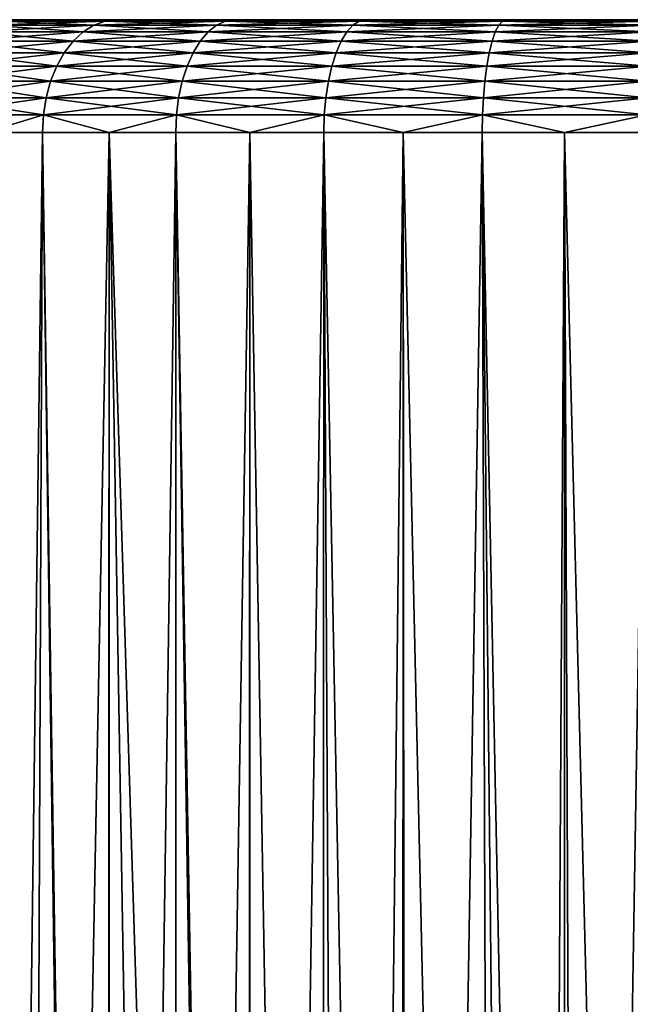
# Model space of a CAD drawing. Extents: x -35 to 35, y -35 to 35.
# Drawn here: x -4.4 to -0.4, y 28.5 to 35 of the extents above; entities that cross this region are included whole.
import ezdxf

# ---------------------------------------------------------------- set-up
doc = ezdxf.new("R2010")
doc.units = 0
doc.layers.add('L1', color=7, linetype='CONTINUOUS')

msp = doc.modelspace()

# ---------------------------------------------------------------- linework, layer by layer
at = {"layer": 'L1', "color": 254}
for points in [[(-5.667292, 35, 55.02176), (5.239564, 35, 51.68157), (-5.75, 35, 54.05)], [(-5.75, 35, 54.05), (5.239564, 35, 51.68157), (-5.667292, 35, 53.07825)], [(-4.473706, 35, 50.43773), (-5.667292, 35, 53.07825), (5.239564, 35, 51.68157)], [(-5.667292, 35, 55.02176), (-5.019831, 35, 56.85425), (5.239564, 35, 51.68157)], [(-5.019831, 35, 56.85425), (-4.473706, 35, 57.66227), (-3.79888, 35, 58.36637)], [(1.683731, 35, 59.54796), (3.419141, 35, 58.67298), (-5.019831, 35, 56.85425)], [(1.683731, 35, 59.54796), (-5.019831, 35, 56.85425), (0.730353, 35, 59.75343)], [(0.730353, 35, 59.75343), (-5.019831, 35, 56.85425), (-0.244037, 35, 59.79482)], [(3.419141, 35, 58.67298), (4.151247, 35, 58.02865), (-5.019831, 35, 56.85425)], [(-5.019831, 35, 56.85425), (4.151247, 35, 58.02865), (4.763931, 35, 57.26986)], [(-5.019831, 35, 56.85425), (4.763931, 35, 57.26986), (5.239564, 35, 56.41843)], [(-0.244037, 35, 59.79482), (-5.019831, 35, 56.85425), (-2.143925, 35, 59.38536)], [(-2.143925, 35, 59.38536), (-5.019831, 35, 56.85425), (-3.79888, 35, 58.36637)], [(5.729286, 35, 53.56237), (5.239564, 35, 51.68157), (-5.019831, 35, 56.85425)], [(5.729286, 35, 53.56237), (-5.019831, 35, 56.85425), (5.729286, 35, 54.53764)], [(5.729286, 35, 54.53764), (-5.019831, 35, 56.85425), (5.239564, 35, 56.41843)], [(-4.738621, 34.91826, 50.22383), (-4.654025, 34.96329, 50.29214), (-4.023835, 34.91826, 49.47804)], [(-4.023835, 34.91826, 58.62197), (-3.951999, 34.96329, 58.54034), (-4.738621, 34.91826, 57.87617)], [(-4.738621, 34.91826, 57.87617), (-3.951999, 34.96329, 58.54034), (-4.654025, 34.96329, 57.80786)], [(-4.654025, 34.96329, 50.29214), (-4.564989, 34.99077, 50.36403), (-3.951999, 34.96329, 49.55966)], [(-3.951999, 34.96329, 58.54034), (-3.876394, 34.99077, 58.45444), (-4.654025, 34.96329, 57.80786)], [(-4.654025, 34.96329, 57.80786), (-3.876394, 34.99077, 58.45444), (-4.564989, 34.99077, 57.73597)], [(-4.023835, 34.91826, 49.47804), (-4.654025, 34.96329, 50.29214), (-3.951999, 34.96329, 49.55966)], [(-4.564989, 34.99077, 50.36403), (-4.473706, 35, 50.43773), (-3.876394, 34.99077, 49.64556)], [(-3.876394, 34.99077, 58.45444), (-3.79888, 35, 58.36637), (-4.564989, 34.99077, 57.73597)], [(-4.564989, 34.99077, 57.73597), (-3.79888, 35, 58.36637), (-4.473706, 35, 57.66227)], [(-3.951999, 34.96329, 49.55966), (-4.564989, 34.99077, 50.36403), (-3.876394, 34.99077, 49.64556)], [(5.239564, 35, 51.68157), (-3.79888, 35, 49.73364), (-4.473706, 35, 50.43773)], [(-3.876394, 34.99077, 49.64556), (-4.473706, 35, 50.43773), (-3.79888, 35, 49.73364)], [(-4.023835, 34.91826, 49.47804), (-3.951999, 34.96329, 49.55966), (-3.19329, 34.91826, 48.86377)], [(-3.19329, 34.91826, 59.23623), (-3.136282, 34.96329, 59.14365), (-4.023835, 34.91826, 58.62197)], [(-4.023835, 34.91826, 58.62197), (-3.136282, 34.96329, 59.14365), (-3.951999, 34.96329, 58.54034)], [(-3.951999, 34.96329, 49.55966), (-3.876394, 34.99077, 49.64556), (-3.136282, 34.96329, 48.95635)], [(-3.136282, 34.96329, 59.14365), (-3.076282, 34.99077, 59.0462), (-3.951999, 34.96329, 58.54034)], [(-3.951999, 34.96329, 58.54034), (-3.076282, 34.99077, 59.0462), (-3.876394, 34.99077, 58.45444)], [(-3.19329, 34.91826, 48.86377), (-3.951999, 34.96329, 49.55966), (-3.136282, 34.96329, 48.95635)], [(-3.876394, 34.99077, 49.64556), (-3.79888, 35, 49.73364), (-3.076282, 34.99077, 49.0538)], [(-3.076282, 34.99077, 59.0462), (-3.014767, 35, 58.94629), (-3.876394, 34.99077, 58.45444)], [(-3.876394, 34.99077, 58.45444), (-3.014767, 35, 58.94629), (-3.79888, 35, 58.36637)], [(-3.136282, 34.96329, 48.95635), (-3.876394, 34.99077, 49.64556), (-3.076282, 34.99077, 49.0538)], [(5.239564, 35, 51.68157), (-3.014767, 35, 49.15371), (-3.79888, 35, 49.73364)], [(-2.143925, 35, 59.38536), (-3.79888, 35, 58.36637), (-3.014767, 35, 58.94629)], [(-3.076282, 34.99077, 49.0538), (-3.79888, 35, 49.73364), (-3.014767, 35, 49.15371)], [(-3.19329, 34.91826, 48.86377), (-3.136282, 34.96329, 48.95635), (-2.27088, 34.91826, 48.3987)], [(-2.27088, 34.91826, 59.7013), (-2.230339, 34.96329, 59.60041), (-3.19329, 34.91826, 59.23623)], [(-3.19329, 34.91826, 59.23623), (-2.230339, 34.96329, 59.60041), (-3.136282, 34.96329, 59.14365)], [(-3.136282, 34.96329, 48.95635), (-3.076282, 34.99077, 49.0538), (-2.230339, 34.96329, 48.49959)], [(-2.230339, 34.96329, 59.60041), (-2.18767, 34.99077, 59.49423), (-3.136282, 34.96329, 59.14365)], [(-3.136282, 34.96329, 59.14365), (-2.18767, 34.99077, 59.49423), (-3.076282, 34.99077, 59.0462)], [(-2.27088, 34.91826, 48.3987), (-3.136282, 34.96329, 48.95635), (-2.230339, 34.96329, 48.49959)], [(-3.076282, 34.99077, 49.0538), (-3.014767, 35, 49.15371), (-2.18767, 34.99077, 48.60577)], [(-2.18767, 34.99077, 59.49423), (-2.143925, 35, 59.38536), (-3.076282, 34.99077, 59.0462)], [(-3.076282, 34.99077, 59.0462), (-2.143925, 35, 59.38536), (-3.014767, 35, 58.94629)], [(-2.230339, 34.96329, 48.49959), (-3.076282, 34.99077, 49.0538), (-2.18767, 34.99077, 48.60577)], [(-1.211406, 35, 48.42906), (-2.143925, 35, 48.71464), (-3.014767, 35, 49.15371)], [(-1.211406, 35, 48.42906), (-3.014767, 35, 49.15371), (5.239564, 35, 51.68157)], [(-2.18767, 34.99077, 48.60577), (-3.014767, 35, 49.15371), (-2.143925, 35, 48.71464)], [(-2.27088, 34.91826, 48.3987), (-2.230339, 34.96329, 48.49959), (-1.283141, 34.91826, 48.09621)], [(-1.283141, 34.91826, 60.00379), (-1.260233, 34.96329, 59.8975), (-2.27088, 34.91826, 59.7013)], [(-2.27088, 34.91826, 59.7013), (-1.260233, 34.96329, 59.8975), (-2.230339, 34.96329, 59.60041)], [(-2.230339, 34.96329, 48.49959), (-2.18767, 34.99077, 48.60577), (-1.260233, 34.96329, 48.2025)], [(-1.260233, 34.96329, 59.8975), (-1.236124, 34.99077, 59.78563), (-2.230339, 34.96329, 59.60041)], [(-2.230339, 34.96329, 59.60041), (-1.236124, 34.99077, 59.78563), (-2.18767, 34.99077, 59.49423)], [(-1.283141, 34.91826, 48.09621), (-2.230339, 34.96329, 48.49959), (-1.260233, 34.96329, 48.2025)], [(-2.18767, 34.99077, 48.60577), (-2.143925, 35, 48.71464), (-1.236124, 34.99077, 48.31437)], [(-1.236124, 34.99077, 59.78563), (-1.211406, 35, 59.67094), (-2.18767, 34.99077, 59.49423)], [(-2.18767, 34.99077, 59.49423), (-1.211406, 35, 59.67094), (-2.143925, 35, 59.38536)], [(-1.260233, 34.96329, 48.2025), (-2.18767, 34.99077, 48.60577), (-1.236124, 34.99077, 48.31437)], [(-2.143925, 35, 59.38536), (-1.211406, 35, 59.67094), (-0.244037, 35, 59.79482)], [(-1.236124, 34.99077, 48.31437), (-2.143925, 35, 48.71464), (-1.211406, 35, 48.42906)], [(-1.283141, 34.91826, 48.09621), (-1.260233, 34.96329, 48.2025), (-0.258488, 34.91826, 47.96499)], [(-0.258488, 34.91826, 60.13501), (-0.253873, 34.96329, 60.02637), (-1.283141, 34.91826, 60.00379)], [(-1.283141, 34.91826, 60.00379), (-0.253873, 34.96329, 60.02637), (-1.260233, 34.96329, 59.8975)], [(-1.260233, 34.96329, 48.2025), (-1.236124, 34.99077, 48.31437), (-0.253873, 34.96329, 48.07363)], [(-0.253873, 34.96329, 60.02637), (-0.249016, 34.99077, 59.91204), (-1.260233, 34.96329, 59.8975)], [(-1.260233, 34.96329, 59.8975), (-0.249016, 34.99077, 59.91204), (-1.236124, 34.99077, 59.78563)], [(-0.258488, 34.91826, 47.96499), (-1.260233, 34.96329, 48.2025), (-0.253873, 34.96329, 48.07363)], [(-1.236124, 34.99077, 48.31437), (-1.211406, 35, 48.42906), (-0.249016, 34.99077, 48.18796)], [(-0.249016, 34.99077, 59.91204), (-0.244037, 35, 59.79482), (-1.236124, 34.99077, 59.78563)], [(-1.236124, 34.99077, 59.78563), (-0.244037, 35, 59.79482), (-1.211406, 35, 59.67094)], [(-0.253873, 34.96329, 48.07363), (-1.236124, 34.99077, 48.31437), (-0.249016, 34.99077, 48.18796)], [(5.239564, 35, 51.68157), (-0.244037, 35, 48.30518), (-1.211406, 35, 48.42906)], [(-0.249016, 34.99077, 48.18796), (-1.211406, 35, 48.42906), (-0.244037, 35, 48.30518)], [(-4.816694, 34.85676, 50.16079), (-4.738621, 34.91826, 50.22383), (-4.090131, 34.85676, 49.40271)], [(-4.090131, 34.85676, 58.69729), (-4.023835, 34.91826, 58.62197), (-4.816694, 34.85676, 57.93921)], [(-4.816694, 34.85676, 57.93921), (-4.023835, 34.91826, 58.62197), (-4.738621, 34.91826, 57.87617)], [(-4.090131, 34.85676, 49.40271), (-4.738621, 34.91826, 50.22383), (-4.023835, 34.91826, 49.47804)], [(-4.090131, 34.85676, 49.40271), (-4.023835, 34.91826, 49.47804), (-3.245902, 34.85676, 48.77832)], [(-3.245902, 34.85676, 59.32168), (-3.19329, 34.91826, 59.23623), (-4.090131, 34.85676, 58.69729)], [(-4.090131, 34.85676, 58.69729), (-3.19329, 34.91826, 59.23623), (-4.023835, 34.91826, 58.62197)], [(-3.245902, 34.85676, 48.77832), (-4.023835, 34.91826, 49.47804), (-3.19329, 34.91826, 48.86377)], [(-3.245902, 34.85676, 48.77832), (-3.19329, 34.91826, 48.86377), (-2.308294, 34.85676, 48.30559)], [(-2.308294, 34.85676, 59.79441), (-2.27088, 34.91826, 59.7013), (-3.245902, 34.85676, 59.32168)], [(-3.245902, 34.85676, 59.32168), (-2.27088, 34.91826, 59.7013), (-3.19329, 34.91826, 59.23623)], [(-2.308294, 34.85676, 48.30559), (-3.19329, 34.91826, 48.86377), (-2.27088, 34.91826, 48.3987)], [(-2.308294, 34.85676, 48.30559), (-2.27088, 34.91826, 48.3987), (-1.304281, 34.85676, 47.99811)], [(-1.304281, 34.85676, 60.10189), (-1.283141, 34.91826, 60.00379), (-2.308294, 34.85676, 59.79441)], [(-2.308294, 34.85676, 59.79441), (-1.283141, 34.91826, 60.00379), (-2.27088, 34.91826, 59.7013)], [(-1.304281, 34.85676, 47.99811), (-2.27088, 34.91826, 48.3987), (-1.283141, 34.91826, 48.09621)], [(-1.304281, 34.85676, 47.99811), (-1.283141, 34.91826, 48.09621), (-0.262747, 34.85676, 47.86474)], [(-0.262747, 34.85676, 60.23526), (-0.258488, 34.91826, 60.13501), (-1.304281, 34.85676, 60.10189)], [(-1.304281, 34.85676, 60.10189), (-0.258488, 34.91826, 60.13501), (-1.283141, 34.91826, 60.00379)], [(-0.262747, 34.85676, 47.86474), (-1.283141, 34.91826, 48.09621), (-0.258488, 34.91826, 47.96499)], [(-4.886321, 34.78033, 50.10457), (-4.816694, 34.85676, 50.16079), (-4.149255, 34.78033, 49.33553)], [(-4.149255, 34.78033, 58.76447), (-4.090131, 34.85676, 58.69729), (-4.886321, 34.78033, 57.99543)], [(-4.886321, 34.78033, 57.99543), (-4.090131, 34.85676, 58.69729), (-4.816694, 34.85676, 57.93921)], [(-4.149255, 34.78033, 49.33553), (-4.816694, 34.85676, 50.16079), (-4.090131, 34.85676, 49.40271)], [(-4.149255, 34.78033, 49.33553), (-4.090131, 34.85676, 49.40271), (-3.292823, 34.78033, 48.70212)], [(-3.292823, 34.78033, 59.39788), (-3.245902, 34.85676, 59.32168), (-4.149255, 34.78033, 58.76447)], [(-4.149255, 34.78033, 58.76447), (-3.245902, 34.85676, 59.32168), (-4.090131, 34.85676, 58.69729)], [(-3.292823, 34.78033, 48.70212), (-4.090131, 34.85676, 49.40271), (-3.245902, 34.85676, 48.77832)], [(-3.292823, 34.78033, 48.70212), (-3.245902, 34.85676, 48.77832), (-2.341662, 34.78033, 48.22255)], [(-2.341662, 34.78033, 59.87745), (-2.308294, 34.85676, 59.79441), (-3.292823, 34.78033, 59.39788)], [(-3.292823, 34.78033, 59.39788), (-2.308294, 34.85676, 59.79441), (-3.245902, 34.85676, 59.32168)], [(-2.341662, 34.78033, 48.22255), (-3.245902, 34.85676, 48.77832), (-2.308294, 34.85676, 48.30559)], [(-2.341662, 34.78033, 48.22255), (-2.308294, 34.85676, 48.30559), (-1.323135, 34.78033, 47.91063)], [(-1.323135, 34.78033, 60.18937), (-1.304281, 34.85676, 60.10189), (-2.341662, 34.78033, 59.87745)], [(-2.341662, 34.78033, 59.87745), (-1.304281, 34.85676, 60.10189), (-2.308294, 34.85676, 59.79441)], [(-1.323135, 34.78033, 47.91063), (-2.308294, 34.85676, 48.30559), (-1.304281, 34.85676, 47.99811)], [(-1.323135, 34.78033, 47.91063), (-1.304281, 34.85676, 47.99811), (-0.266545, 34.78033, 47.77533)], [(-0.266545, 34.78033, 60.32467), (-0.262747, 34.85676, 60.23526), (-1.323135, 34.78033, 60.18937)], [(-1.323135, 34.78033, 60.18937), (-0.262747, 34.85676, 60.23526), (-1.304281, 34.85676, 60.10189)], [(-0.266545, 34.78033, 47.77533), (-1.304281, 34.85676, 47.99811), (-0.262747, 34.85676, 47.86474)], [(-4.945789, 34.69084, 50.05655), (-4.886321, 34.78033, 50.10457), (-4.199753, 34.69084, 49.27815)], [(-4.199753, 34.69084, 58.82185), (-4.149255, 34.78033, 58.76447), (-4.945789, 34.69084, 58.04345)], [(-4.945789, 34.69084, 58.04345), (-4.149255, 34.78033, 58.76447), (-4.886321, 34.78033, 57.99543)], [(-4.199753, 34.69084, 49.27815), (-4.886321, 34.78033, 50.10457), (-4.149255, 34.78033, 49.33553)], [(-4.199753, 34.69084, 49.27815), (-4.149255, 34.78033, 49.33553), (-3.332897, 34.69084, 48.63703)], [(-3.332897, 34.69084, 59.46297), (-3.292823, 34.78033, 59.39788), (-4.199753, 34.69084, 58.82185)], [(-4.199753, 34.69084, 58.82185), (-3.292823, 34.78033, 59.39788), (-4.149255, 34.78033, 58.76447)], [(-3.332897, 34.69084, 48.63703), (-4.149255, 34.78033, 49.33553), (-3.292823, 34.78033, 48.70212)], [(-3.332897, 34.69084, 48.63703), (-3.292823, 34.78033, 48.70212), (-2.37016, 34.69084, 48.15163)], [(-2.37016, 34.69084, 59.94837), (-2.341662, 34.78033, 59.87745), (-3.332897, 34.69084, 59.46297)], [(-3.332897, 34.69084, 59.46297), (-2.341662, 34.78033, 59.87745), (-3.292823, 34.78033, 59.39788)], [(-2.37016, 34.69084, 48.15163), (-3.292823, 34.78033, 48.70212), (-2.341662, 34.78033, 48.22255)], [(-2.37016, 34.69084, 48.15163), (-2.341662, 34.78033, 48.22255), (-1.339238, 34.69084, 47.83591)], [(-1.339238, 34.69084, 60.26409), (-1.323135, 34.78033, 60.18937), (-2.37016, 34.69084, 59.94837)], [(-2.37016, 34.69084, 59.94837), (-1.323135, 34.78033, 60.18937), (-2.341662, 34.78033, 59.87745)], [(-1.339238, 34.69084, 47.83591), (-2.341662, 34.78033, 48.22255), (-1.323135, 34.78033, 47.91063)], [(-1.339238, 34.69084, 47.83591), (-1.323135, 34.78033, 47.91063), (-0.269789, 34.69084, 47.69896)], [(-0.269789, 34.69084, 60.40104), (-0.266545, 34.78033, 60.32467), (-1.339238, 34.69084, 60.26409)], [(-1.339238, 34.69084, 60.26409), (-0.266545, 34.78033, 60.32467), (-1.323135, 34.78033, 60.18937)], [(-0.269789, 34.69084, 47.69896), (-1.323135, 34.78033, 47.91063), (-0.266545, 34.78033, 47.77533)], [(-4.993632, 34.59049, 50.01792), (-4.945789, 34.69084, 50.05655), (-4.240379, 34.59049, 49.23199)], [(-4.240379, 34.59049, 58.86801), (-4.199753, 34.69084, 58.82185), (-4.993632, 34.59049, 58.08208)], [(-4.993632, 34.59049, 58.08208), (-4.199753, 34.69084, 58.82185), (-4.945789, 34.69084, 58.04345)], [(-4.240379, 34.59049, 49.23199), (-4.945789, 34.69084, 50.05655), (-4.199753, 34.69084, 49.27815)], [(-4.240379, 34.59049, 49.23199), (-4.199753, 34.69084, 49.27815), (-3.365138, 34.59049, 48.58467)], [(-3.365138, 34.59049, 59.51533), (-3.332897, 34.69084, 59.46297), (-4.240379, 34.59049, 58.86801)], [(-4.240379, 34.59049, 58.86801), (-3.332897, 34.69084, 59.46297), (-4.199753, 34.69084, 58.82185)], [(-3.365138, 34.59049, 48.58467), (-4.199753, 34.69084, 49.27815), (-3.332897, 34.69084, 48.63703)], [(-3.365138, 34.59049, 48.58467), (-3.332897, 34.69084, 48.63703), (-2.393088, 34.59049, 48.09457)], [(-2.393088, 34.59049, 60.00543), (-2.37016, 34.69084, 59.94837), (-3.365138, 34.59049, 59.51533)], [(-3.365138, 34.59049, 59.51533), (-2.37016, 34.69084, 59.94837), (-3.332897, 34.69084, 59.46297)], [(-2.393088, 34.59049, 48.09457), (-3.332897, 34.69084, 48.63703), (-2.37016, 34.69084, 48.15163)], [(-2.393088, 34.59049, 48.09457), (-2.37016, 34.69084, 48.15163), (-1.352193, 34.59049, 47.7758)], [(-1.352193, 34.59049, 60.3242), (-1.339238, 34.69084, 60.26409), (-2.393088, 34.59049, 60.00543)], [(-2.393088, 34.59049, 60.00543), (-1.339238, 34.69084, 60.26409), (-2.37016, 34.69084, 59.94837)], [(-1.352193, 34.59049, 47.7758), (-2.37016, 34.69084, 48.15163), (-1.339238, 34.69084, 47.83591)], [(-1.352193, 34.59049, 47.7758), (-1.339238, 34.69084, 47.83591), (-0.272399, 34.59049, 47.63753)], [(-0.272399, 34.59049, 60.46247), (-0.269789, 34.69084, 60.40104), (-1.352193, 34.59049, 60.3242)], [(-1.352193, 34.59049, 60.3242), (-0.269789, 34.69084, 60.40104), (-1.339238, 34.69084, 60.26409)], [(-0.272399, 34.59049, 47.63753), (-1.339238, 34.69084, 47.83591), (-0.269789, 34.69084, 47.69896)], [(-5.028673, 34.48176, 49.98963), (-4.993632, 34.59049, 50.01792), (-4.270134, 34.48176, 49.19818)], [(-4.270134, 34.48176, 58.90182), (-4.240379, 34.59049, 58.86801), (-5.028673, 34.48176, 58.11037)], [(-5.028673, 34.48176, 58.11037), (-4.240379, 34.59049, 58.86801), (-4.993632, 34.59049, 58.08208)], [(-4.270134, 34.48176, 49.19818), (-4.993632, 34.59049, 50.01792), (-4.240379, 34.59049, 49.23199)], [(-4.270134, 34.48176, 49.19818), (-4.240379, 34.59049, 49.23199), (-3.388751, 34.48176, 48.54632)], [(-3.388751, 34.48176, 59.55368), (-3.365138, 34.59049, 59.51533), (-4.270134, 34.48176, 58.90182)], [(-4.270134, 34.48176, 58.90182), (-3.365138, 34.59049, 59.51533), (-4.240379, 34.59049, 58.86801)], [(-3.388751, 34.48176, 48.54632), (-4.240379, 34.59049, 49.23199), (-3.365138, 34.59049, 48.58467)], [(-3.388751, 34.48176, 48.54632), (-3.365138, 34.59049, 48.58467), (-2.409881, 34.48176, 48.05278)], [(-2.409881, 34.48176, 60.04722), (-2.393088, 34.59049, 60.00543), (-3.388751, 34.48176, 59.55368)], [(-3.388751, 34.48176, 59.55368), (-2.393088, 34.59049, 60.00543), (-3.365138, 34.59049, 59.51533)], [(-2.409881, 34.48176, 48.05278), (-3.365138, 34.59049, 48.58467), (-2.393088, 34.59049, 48.09457)], [(-2.409881, 34.48176, 48.05278), (-2.393088, 34.59049, 48.09457), (-1.361682, 34.48176, 47.73178)], [(-1.361682, 34.48176, 60.36822), (-1.352193, 34.59049, 60.3242), (-2.409881, 34.48176, 60.04722)], [(-2.409881, 34.48176, 60.04722), (-1.352193, 34.59049, 60.3242), (-2.393088, 34.59049, 60.00543)], [(-1.361682, 34.48176, 47.73178), (-2.393088, 34.59049, 48.09457), (-1.352193, 34.59049, 47.7758)], [(-1.361682, 34.48176, 47.73178), (-1.352193, 34.59049, 47.7758), (-0.27431, 34.48176, 47.59253)], [(-0.27431, 34.48176, 60.50747), (-0.272399, 34.59049, 60.46247), (-1.361682, 34.48176, 60.36822)], [(-1.361682, 34.48176, 60.36822), (-0.272399, 34.59049, 60.46247), (-1.352193, 34.59049, 60.3242)], [(-0.27431, 34.48176, 47.59253), (-1.352193, 34.59049, 47.7758), (-0.272399, 34.59049, 47.63753)], [(-5.050048, 34.36733, 49.97237), (-5.028673, 34.48176, 49.98963), (-4.288285, 34.36733, 49.17756)], [(-4.288285, 34.36733, 58.92244), (-4.270134, 34.48176, 58.90182), (-5.050048, 34.36733, 58.12763)], [(-5.050048, 34.36733, 58.12763), (-4.270134, 34.48176, 58.90182), (-5.028673, 34.48176, 58.11037)], [(-4.288285, 34.36733, 49.17756), (-5.028673, 34.48176, 49.98963), (-4.270134, 34.48176, 49.19818)], [(-4.288285, 34.36733, 49.17756), (-4.270134, 34.48176, 49.19818), (-3.403156, 34.36733, 48.52292)], [(-3.403156, 34.36733, 59.57708), (-3.388751, 34.48176, 59.55368), (-4.288285, 34.36733, 58.92244)], [(-4.288285, 34.36733, 58.92244), (-3.388751, 34.48176, 59.55368), (-4.270134, 34.48176, 58.90182)], [(-3.403156, 34.36733, 48.52292), (-4.270134, 34.48176, 49.19818), (-3.388751, 34.48176, 48.54632)], [(-3.403156, 34.36733, 48.52292), (-3.388751, 34.48176, 48.54632), (-2.420124, 34.36733, 48.02729)], [(-2.420124, 34.36733, 60.07271), (-2.409881, 34.48176, 60.04722), (-3.403156, 34.36733, 59.57708)], [(-3.403156, 34.36733, 59.57708), (-2.409881, 34.48176, 60.04722), (-3.388751, 34.48176, 59.55368)], [(-2.420124, 34.36733, 48.02729), (-3.388751, 34.48176, 48.54632), (-2.409881, 34.48176, 48.05278)], [(-2.420124, 34.36733, 48.02729), (-2.409881, 34.48176, 48.05278), (-1.36747, 34.36733, 47.70492)], [(-1.36747, 34.36733, 60.39508), (-1.361682, 34.48176, 60.36822), (-2.420124, 34.36733, 60.07271)], [(-2.420124, 34.36733, 60.07271), (-1.361682, 34.48176, 60.36822), (-2.409881, 34.48176, 60.04722)], [(-1.36747, 34.36733, 47.70492), (-2.409881, 34.48176, 48.05278), (-1.361682, 34.48176, 47.73178)], [(-1.36747, 34.36733, 47.70492), (-1.361682, 34.48176, 47.73178), (-0.275476, 34.36733, 47.56508)], [(-0.275476, 34.36733, 60.53492), (-0.27431, 34.48176, 60.50747), (-1.36747, 34.36733, 60.39508)], [(-1.36747, 34.36733, 60.39508), (-0.27431, 34.48176, 60.50747), (-1.361682, 34.48176, 60.36822)], [(-0.275476, 34.36733, 47.56508), (-1.361682, 34.48176, 47.73178), (-0.27431, 34.48176, 47.59253)], [(-5.050048, 34.36733, 58.12763), (-4.675809, 34.25, 58.5314), (-4.288285, 34.36733, 58.92244)], [(-4.288285, 34.36733, 49.17756), (-4.675809, 34.25, 49.5686), (-5.050048, 34.36733, 49.97237)], [(-4.675809, 34.25, 58.5314), (-4.294386, 34.25, 58.92937), (-4.288285, 34.36733, 58.92244)], [(-4.288285, 34.36733, 49.17756), (-4.294386, 34.25, 49.17063), (-4.675809, 34.25, 49.5686)], [(-4.288285, 34.36733, 58.92244), (-4.294386, 34.25, 58.92937), (-3.851192, 34.25, 59.25715)], [(-3.851192, 34.25, 48.84284), (-4.294386, 34.25, 49.17063), (-4.288285, 34.36733, 49.17756)], [(-4.288285, 34.36733, 58.92244), (-3.851192, 34.25, 59.25715), (-3.403156, 34.36733, 59.57708)], [(-3.403156, 34.36733, 48.52292), (-3.851192, 34.25, 48.84284), (-4.288285, 34.36733, 49.17756)], [(-3.851192, 34.25, 59.25715), (-3.407997, 34.25, 59.58494), (-3.403156, 34.36733, 59.57708)], [(-3.403156, 34.36733, 48.52292), (-3.407997, 34.25, 48.51506), (-3.851192, 34.25, 48.84284)], [(-3.403156, 34.36733, 59.57708), (-3.407997, 34.25, 59.58494), (-2.915782, 34.25, 59.83311)], [(-2.915782, 34.25, 48.26689), (-3.407997, 34.25, 48.51506), (-3.403156, 34.36733, 48.52292)], [(-3.403156, 34.36733, 59.57708), (-2.915782, 34.25, 59.83311), (-2.420124, 34.36733, 60.07271)], [(-2.420124, 34.36733, 48.02729), (-2.915782, 34.25, 48.26689), (-3.403156, 34.36733, 48.52292)], [(-2.915782, 34.25, 59.83311), (-2.423567, 34.25, 60.08128), (-2.420124, 34.36733, 60.07271)], [(-2.420124, 34.36733, 48.02729), (-2.423567, 34.25, 48.01872), (-2.915782, 34.25, 48.26689)], [(-2.420124, 34.36733, 60.07271), (-2.423567, 34.25, 60.08128), (-1.896491, 34.25, 60.24269)], [(-1.896491, 34.25, 47.85731), (-2.423567, 34.25, 48.01872), (-2.420124, 34.36733, 48.02729)], [(-2.420124, 34.36733, 60.07271), (-1.896491, 34.25, 60.24269), (-1.36747, 34.36733, 60.39508)], [(-1.36747, 34.36733, 47.70492), (-1.896491, 34.25, 47.85731), (-2.420124, 34.36733, 48.02729)], [(-1.896491, 34.25, 60.24269), (-1.369415, 34.25, 60.40411), (-1.36747, 34.36733, 60.39508)], [(-1.36747, 34.36733, 47.70492), (-1.369415, 34.25, 47.69589), (-1.896491, 34.25, 47.85731)], [(-1.36747, 34.36733, 60.39508), (-1.369415, 34.25, 60.40411), (-0.822642, 34.25, 60.47413)], [(-0.822642, 34.25, 47.62587), (-1.369415, 34.25, 47.69589), (-1.36747, 34.36733, 47.70492)], [(-1.36747, 34.36733, 60.39508), (-0.822642, 34.25, 60.47413), (-0.275476, 34.36733, 60.53492)], [(-0.275476, 34.36733, 47.56508), (-0.822642, 34.25, 47.62587), (-1.36747, 34.36733, 47.70492)], [(-0.822642, 34.25, 60.47413), (-0.275868, 34.25, 60.54414), (-0.275476, 34.36733, 60.53492)], [(-0.275476, 34.36733, 47.56508), (-0.275868, 34.25, 47.55586), (-0.822642, 34.25, 47.62587)], [(-4.675809, 34.25, 49.5686), (-4.388298, 5.425276, 49.25492), (-4.691593, 5.124217, 49.55353)], [(-4.675809, 34.25, 58.5314), (-4.675702, 5.035371, 58.53214), (-4.294386, 34.25, 58.92937)], [(-4.294386, 34.25, 49.17063), (-3.900867, 5.836511, 48.85065), (-4.675809, 34.25, 49.5686)], [(-3.900867, 5.836511, 48.85065), (-4.388298, 5.425276, 49.25492), (-4.675809, 34.25, 49.5686)], [(-4.294386, 34.25, 58.92937), (-4.675702, 5.035371, 58.53214), (-4.417689, 4.757511, 58.81802)], [(-4.294386, 34.25, 58.92937), (-4.417689, 4.757511, 58.81802), (-3.851192, 34.25, 59.25715)], [(-3.851192, 34.25, 59.25715), (-4.417689, 4.757511, 58.81802), (-3.846672, 4.14257, 59.2516)], [(-3.851192, 34.25, 48.84284), (-3.863978, 5.862095, 48.82569), (-4.294386, 34.25, 49.17063)], [(-4.294386, 34.25, 49.17063), (-3.863978, 5.862095, 48.82569), (-3.900867, 5.836511, 48.85065)], [(-3.851192, 34.25, 48.84284), (-3.376082, 6.200469, 48.49553), (-3.863978, 5.862095, 48.82569)], [(-3.851192, 34.25, 59.25715), (-3.846672, 4.14257, 59.2516), (-3.407997, 34.25, 59.58494)], [(-3.407997, 34.25, 48.51506), (-2.97787, 6.430405, 48.27226), (-3.851192, 34.25, 48.84284)], [(-3.851192, 34.25, 48.84284), (-2.97787, 6.430405, 48.27226), (-3.376082, 6.200469, 48.49553)], [(-3.407997, 34.25, 59.58494), (-3.846672, 4.14257, 59.2516), (-3.406282, 3.668304, 59.586)], [(-3.407997, 34.25, 59.58494), (-3.406282, 3.668304, 59.586), (-2.915782, 34.25, 59.83311)], [(-2.915782, 34.25, 48.26689), (-2.925322, 6.455311, 48.24816), (-3.407997, 34.25, 48.51506)], [(-3.407997, 34.25, 48.51506), (-2.925322, 6.455311, 48.24816), (-2.97787, 6.430405, 48.27226)], [(-2.915782, 34.25, 59.83311), (-3.406282, 3.668304, 59.586), (-2.912791, 3.136852, 59.82639)], [(-2.915782, 34.25, 48.26689), (-2.436261, 6.687106, 48.02384), (-2.925322, 6.455311, 48.24816)], [(-2.915782, 34.25, 59.83311), (-2.912791, 3.136852, 59.82639), (-2.423567, 34.25, 60.08128)], [(-2.423567, 34.25, 48.01872), (-2.436261, 6.687106, 48.02384), (-2.915782, 34.25, 48.26689)], [(-2.423567, 34.25, 60.08128), (-2.912791, 3.136852, 59.82639), (-2.259438, 2.433241, 60.14467)], [(-2.423567, 34.25, 48.01872), (-1.902892, 6.881537, 47.83622), (-2.436261, 6.687106, 48.02384)], [(-2.423567, 34.25, 60.08128), (-2.259438, 2.433241, 60.14467), (-1.896491, 34.25, 60.24269)], [(-1.896491, 34.25, 47.85731), (-1.902892, 6.881537, 47.83622), (-2.423567, 34.25, 48.01872)], [(-1.896491, 34.25, 60.24269), (-2.259438, 2.433241, 60.14467), (-1.896531, 2.042418, 60.23981)], [(-1.896491, 34.25, 47.85731), (-1.872977, 6.892442, 47.8257), (-1.902892, 6.881537, 47.83622)], [(-1.896491, 34.25, 60.24269), (-1.896531, 2.042418, 60.23981), (-1.369415, 34.25, 60.40411)], [(-1.369415, 34.25, 60.40411), (-1.896531, 2.042418, 60.23981), (-1.021448, 1.100021, 60.46924)], [(-1.369415, 34.25, 47.69589), (-1.2783, 7.046919, 47.67694), (-1.896491, 34.25, 47.85731)], [(-1.2783, 7.046919, 47.67694), (-1.872977, 6.892442, 47.8257), (-1.896491, 34.25, 47.85731)], [(-1.369415, 34.25, 60.40411), (-1.021448, 1.100021, 60.46924), (-0.822642, 34.25, 60.47413)], [(-0.822642, 34.25, 47.62587), (-0.825006, 7.120073, 47.60658), (-1.369415, 34.25, 47.69589)], [(-1.369415, 34.25, 47.69589), (-0.825006, 7.120073, 47.60658), (-1.2783, 7.046919, 47.67694)], [(-0.822642, 34.25, 60.47413), (-1.021448, 1.100021, 60.46924), (-0.824515, 0.887939, 60.48481)], [(-0.713624, 7.138048, 47.58929), (-0.825006, 7.120073, 47.60658), (-0.822642, 34.25, 47.62587)], [(-0.822642, 34.25, 60.47413), (-0.824515, 0.887939, 60.48481), (-0.275868, 34.25, 60.54414)], [(-0.275868, 34.25, 60.54414), (-0.824515, 0.887939, 60.48481), (0, 0, 60.55)], [(-0.713624, 7.138048, 47.58929), (-0.822642, 34.25, 47.62587), (-0.138762, 7.177389, 47.55148)], [(-0.138762, 7.177389, 47.55148), (-0.822642, 34.25, 47.62587), (-0.275868, 34.25, 47.55586)]]:
    msp.add_3dface(points, dxfattribs=at)

doc.saveas('drawing.dxf')
